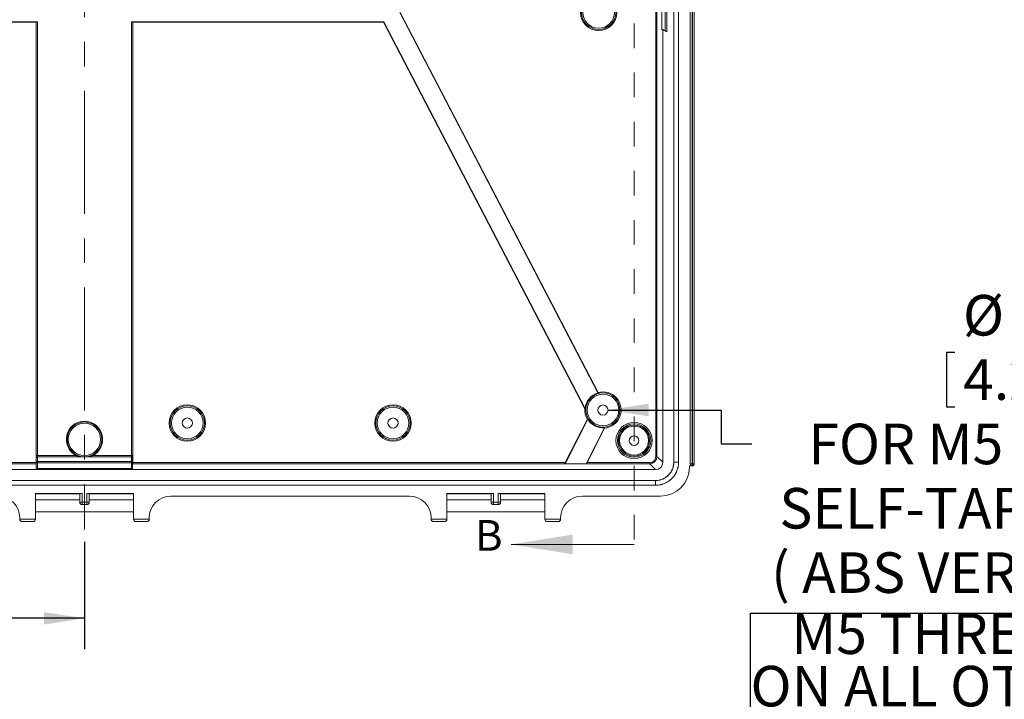
# Model space of a CAD drawing. Units: inches. Extents: x 0 to 21.8, y 0 to 16.8.
# Drawn here: x 3.6 to 7.6, y 8.6 to 11.4 of the extents above; entities that cross this region are included whole.
import ezdxf

# ---------------------------------------------------------------- set-up
doc = ezdxf.new("R2010")
doc.units = ezdxf.units.IN
doc.header["$MEASUREMENT"] = 0
doc.linetypes.add('CENTERX2', pattern=[0.8, 0.5, -0.1, 0.1, -0.1])
doc.linetypes.add('HIDDEN', pattern=[0.075, 0.05, -0.025])
doc.layers.add('SLD-0', color=179, linetype='Continuous')
doc.styles.add('SLDTEXTSTYLE0', font='TXT', dxfattribs={"width": 0.75})
doc.styles.add('SLDTEXTSTYLE1', font='TXT', dxfattribs={"width": 0.6875})
doc.styles.add('SLDTEXTSTYLE4', font='TXT', dxfattribs={"width": 0.691176})
doc.dimstyles.new('SLDDIMSTYLE1', dxfattribs={"dimtxt": 0.165, "dimasz": 0.165, "dimexe": 0, "dimexo": 0.0625, "dimgap": 0.04125, "dimtad": 0, "dimdec": 3, "dimlfac": 4, "dimrnd": 1e-09, "dimzin": 4, "dimdsep": 46, "dimlunit": 5, "dimtxsty": 'SLDTEXTSTYLE0', "dimsah": 1, "dimcen": 0.09, "dimadec": 0, "dimazin": 0, "dimtfac": 1, "dimtdec": 3, "dimtofl": 0, "dimtmove": 0, "dimatfit": 3, "dimfxl": 1, "dimfrac": 2, "dimtolj": 1, "dimtzin": 12, "dimarcsym": 0})
doc.dimstyles.new('SLDDIMSTYLE2', dxfattribs={"dimtxt": 0.165, "dimasz": 0.165, "dimexe": 0, "dimexo": 0.0625, "dimgap": 0.04125, "dimtad": 0, "dimtih": 1, "dimtoh": 1, "dimdec": 3, "dimlfac": 4, "dimrnd": 1e-09, "dimzin": 12, "dimdsep": 46, "dimlunit": 5, "dimtxsty": 'SLDTEXTSTYLE0', "dimblk1": 'NONE', "dimblk2": 'NONE', "dimsah": 1, "dimcen": 0, "dimadec": 0, "dimazin": 0, "dimtfac": 1, "dimtdec": 3, "dimtofl": 0, "dimtmove": 0, "dimatfit": 3, "dimldrblk": 'NONE', "dimfxl": 1, "dimfrac": 2, "dimtolj": 1, "dimtzin": 12, "dimarcsym": 0})

# ---------------------------------------------------------------- blocks, each defined once
blk = doc.blocks.new('SW_NOTE_0')
at = {"layer": 'SLD-0', "color": 0}
for p, q in [((-0.1154, -0.6401), (-0.1154, 0.2132)), ((-0.1154, 0.2132), (2.5026, 0.2132)), ((2.5026, 0.2132), (2.5026, -0.6401)), ((2.5026, -0.6401), (-0.1154, -0.6401))]:
    blk.add_line(p, q, dxfattribs=at)
at = {"layer": 'SLD-0', "color": 0, "char_height": 0.165, "attachment_point": 1}
for s, insert, style in [(' M5 THREADED INSERTS', (0, 0.2127), 'SLDTEXTSTYLE0'), ('ON ALL OTHER VERSIONS', (-0.1153, -0.0007), 'SLDTEXTSTYLE0'), ('USE M5 x 8mm LG.', (0.2268, -0.214), 'SLDTEXTSTYLE1'), ('MACHINE SCREWS.', (0.1902, -0.4274), 'SLDTEXTSTYLE0')]:
    blk.add_mtext(s, dxfattribs=dict(at, insert=insert, style=style))
blk = doc.blocks.new('*D15')
at = {"layer": 'SLD-0'}
for p, q in [((3.053, 9.2833), (3.053, 8.7903)), ((3.8404, 9.2263), (3.8404, 8.7903)), ((1.4827, 8.8957), (1.4827, 8.6731)), ((1.4827, 8.8957), (1.5162, 8.8957)), ((2.5777, 8.8957), (2.5442, 8.8957)), ((2.5777, 8.8957), (2.5777, 8.6731)), ((3.053, 8.9153), (2.7406, 8.9153)), ((3.8404, 8.9153), (3.053, 8.9153)), ((1.4827, 8.6731), (1.5162, 8.6731)), ((2.5777, 8.6731), (2.5442, 8.6731))]:
    blk.add_line(p, q, dxfattribs=at)
for points in [[(3.053, 8.9153), (3.218, 8.89), (3.218, 8.9407)], [(3.8404, 8.9153), (3.6754, 8.9407), (3.6754, 8.89)]]:
    blk.add_solid(points, dxfattribs=at)
at = {"layer": 'SLD-0', "char_height": 0.165, "attachment_point": 1, "style": 'SLDTEXTSTYLE0'}
for s, insert in [('3.150in', (1.667, 9.128)), ('80.00mm', (1.5497, 8.8662))]:
    blk.add_mtext(s, dxfattribs=dict(at, insert=insert))
blk = doc.blocks.new('*D18')
at = {"layer": 'SLD-0'}
for p, q in [((7.3469, 9.9989), (7.3469, 9.7763)), ((7.3469, 9.9989), (7.3804, 9.9989)), ((8.3199, 9.9989), (8.2864, 9.9989)), ((8.3199, 9.9989), (8.3199, 9.7763)), ((7.3469, 9.7763), (7.3804, 9.7763)), ((8.3199, 9.7763), (8.2864, 9.7763)), ((6.4299, 9.6258), (6.5549, 9.6258))]:
    blk.add_line(p, q, dxfattribs=at)
at = {"layer": 'SLD-0', "char_height": 0.165, "attachment_point": 1}
for s, insert, style in [('%%c', (7.4133, 10.2312), 'SLDTEXTSTYLE0'), ('.165in', (7.6489, 10.2312), 'SLDTEXTSTYLE0'), ('4.20mm', (7.4139, 9.9694), 'SLDTEXTSTYLE0'), ('FOR M5 x 10mm LG.', (6.7848, 9.7075), 'SLDTEXTSTYLE4'), ('SELF-TAPPING SCREWS', (6.6667, 9.4457), 'SLDTEXTSTYLE0'), ('( ABS VERSIONS ONLY )', (6.633, 9.1838), 'SLDTEXTSTYLE0')]:
    blk.add_mtext(s, dxfattribs=dict(at, insert=insert, style=style))
blk = doc.blocks.new('_NONE')

msp = doc.modelspace()

# ---------------------------------------------------------------- linework, layer by layer
at = {"color": 7, "linetype": 'HIDDEN', "lineweight": 0}
msp.add_line((6.07585, 13.53608), (6.07585, 9.21601), dxfattribs=at)
at = {"color": 7, "linetype": 'Continuous', "lineweight": 15}
for p, q in [((6.30394, 13.21899), (6.30394, 9.54281)), ((6.30448, 9.54335), (6.30448, 13.21845)), ((6.31186, 13.21845), (6.31186, 9.54335)), ((6.31276, 9.54335), (6.31276, 13.21845)), ((6.32014, 13.21845), (6.32014, 9.54335)), ((6.32067, 13.21899), (6.32067, 9.54281)), ((6.16406, 9.57393), (6.16406, 13.18786)), ((6.16898, 13.18786), (6.16898, 9.57393)), ((6.23701, 13.21161), (6.23701, 9.55019)), ((6.23728, 13.21161), (6.23728, 9.55019)), ((6.25643, 13.21161), (6.25643, 9.55019)), ((6.2567, 13.21161), (6.2567, 9.55019)), ((6.20847, 11.45964), (6.20847, 11.30216)), ((6.18845, 11.30995), (6.18845, 11.44329)), ((6.20162, 11.4509), (6.20162, 11.30612)), ((5.12305, 11.3809), (5.92896, 9.83277)), ((5.12451, 11.3809), (5.92965, 9.83424)), ((2.62331, 11.34282), (3.64912, 11.34282)), ((2.6241, 11.34153), (3.64351, 11.34153)), ((3.64351, 11.34153), (3.64421, 11.34257)), ((3.64351, 11.34153), (3.64351, 9.54933)), ((3.64421, 9.57727), (3.64421, 11.34257)), ((3.64912, 11.34282), (3.64912, 9.57727)), ((4.0316, 9.57727), (4.0316, 11.34282)), ((5.05741, 11.34282), (4.0316, 11.34282)), ((4.03652, 11.34257), (4.03652, 9.57727)), ((4.03721, 11.34153), (4.03652, 11.34257)), ((4.03721, 9.54933), (4.03721, 11.34153)), ((5.05663, 11.34153), (4.03721, 11.34153)), ((5.05741, 11.34282), (5.05663, 11.34153)), ((5.87551, 9.76848), (5.05663, 11.34153)), ((5.87677, 9.76885), (5.05741, 11.34282)), ((6.18845, 11.30995), (6.19272, 11.31125)), ((6.19272, 9.55019), (6.19272, 11.31125)), ((6.20847, 11.30216), (6.19272, 11.31125)), ((5.79484, 9.54412), (5.88714, 9.72526)), ((5.79605, 9.54933), (5.88569, 9.72527)), ((5.955, 9.69068), (5.88032, 9.54412)), ((5.95585, 9.68952), (5.88442, 9.54933)), ((3.64912, 9.57727), (3.64421, 9.57727)), ((3.64912, 9.57727), (3.80816, 9.57727)), ((3.64929, 9.57303), (3.64929, 9.57235)), ((3.64929, 9.57235), (3.64929, 9.55331)), ((3.82238, 9.57235), (3.64929, 9.57235)), ((4.03143, 9.57235), (3.85835, 9.57235)), ((3.87257, 9.57727), (4.0316, 9.57727)), ((4.03143, 9.57235), (4.03143, 9.57303)), ((4.03143, 9.55331), (4.03143, 9.57235)), ((4.03652, 9.57727), (4.0316, 9.57727)), ((6.16406, 9.57393), (6.16898, 9.57393)), ((6.19272, 9.55019), (6.16898, 9.57393)), ((1.88468, 9.54933), (3.64351, 9.54933)), ((3.64368, 9.54441), (1.8869, 9.54441)), ((3.64368, 9.54441), (3.64437, 9.54412)), ((3.64437, 9.56743), (3.64437, 9.56875)), ((3.64437, 9.54839), (3.64437, 9.56743)), ((3.64929, 9.54839), (3.64437, 9.54839)), ((3.64437, 9.52501), (3.64437, 9.54839)), ((3.64929, 9.55331), (3.64929, 9.54839)), ((3.64929, 9.55331), (4.03143, 9.55331)), ((4.03143, 9.54839), (3.64929, 9.54839)), ((3.64929, 9.54839), (3.64929, 9.52494)), ((4.03143, 9.55331), (4.03143, 9.54839)), ((4.03635, 9.54839), (4.03143, 9.54839)), ((4.03143, 9.52494), (4.03143, 9.54839)), ((4.03635, 9.56875), (4.03635, 9.56743)), ((4.03635, 9.56743), (4.03635, 9.54839)), ((4.03635, 9.54839), (4.03635, 9.52501)), ((4.03635, 9.54412), (4.03704, 9.54441)), ((5.79383, 9.54441), (4.03704, 9.54441)), ((4.03721, 9.54933), (5.79605, 9.54933)), ((5.79484, 9.54412), (5.79383, 9.54441)), ((5.88032, 9.54412), (5.79484, 9.54412)), ((5.88163, 9.54441), (5.88032, 9.54412)), ((6.13945, 9.54441), (5.88163, 9.54441)), ((5.88442, 9.54933), (6.13945, 9.54933)), ((6.13945, 9.54933), (6.13945, 9.54441)), ((6.13945, 9.54441), (6.1632, 9.52067)), ((6.23701, 9.55019), (6.23728, 9.55019)), ((6.23728, 9.55019), (6.25643, 9.55019)), ((6.25643, 9.55019), (6.2567, 9.55019)), ((6.30099, 9.5305), (6.30099, 9.53543)), ((6.31132, 9.53543), (6.30099, 9.53543)), ((6.30394, 9.54281), (6.30448, 9.54335)), ((6.30448, 9.54335), (6.31186, 9.54335)), ((6.31186, 9.53596), (6.31132, 9.53543)), ((6.31329, 9.53543), (6.31132, 9.53543)), ((6.31186, 9.54335), (6.31276, 9.54335)), ((6.31186, 9.53596), (6.31186, 9.54335)), ((6.31276, 9.53596), (6.31186, 9.53596)), ((6.31276, 9.54335), (6.32014, 9.54335)), ((6.31276, 9.54335), (6.31276, 9.53596)), ((6.31329, 9.53543), (6.31276, 9.53596)), ((6.31329, 9.53543), (6.31329, 9.53543)), ((6.32014, 9.54335), (6.32067, 9.54281)), ((6.32067, 9.54281), (6.32067, 9.54281)), ((1.51753, 9.52067), (6.1632, 9.52067)), ((4.03143, 9.52494), (3.64929, 9.52494)), ((1.51753, 9.47637), (6.1632, 9.47637)), ((1.51753, 9.47611), (6.1632, 9.47611)), ((1.51753, 9.45695), (6.1632, 9.45695)), ((1.51753, 9.45669), (6.1632, 9.45669)), ((6.1632, 9.47637), (6.1632, 9.47611)), ((6.1632, 9.47611), (6.1632, 9.45695)), ((6.1632, 9.45695), (6.1632, 9.45669)), ((3.83069, 9.42322), (3.64105, 9.42322)), ((3.64105, 9.31907), (3.64105, 9.42322)), ((3.82085, 9.42151), (3.64105, 9.42151)), ((3.82085, 9.42305), (3.82085, 9.38779)), ((3.83069, 9.42322), (3.83069, 9.38779)), ((3.85003, 9.38779), (3.85003, 9.42322)), ((4.03967, 9.42322), (3.85003, 9.42322)), ((3.85987, 9.38779), (3.85987, 9.42305)), ((4.03967, 9.42151), (3.85987, 9.42151)), ((4.03967, 9.42322), (4.03967, 9.31907)), ((4.19222, 9.41239), (5.16173, 9.41239)), ((5.50392, 9.42322), (5.31428, 9.42322)), ((5.31428, 9.31907), (5.31428, 9.42322)), ((5.49408, 9.42151), (5.31428, 9.42151)), ((5.49408, 9.42305), (5.49408, 9.38779)), ((5.50392, 9.42322), (5.50392, 9.38779)), ((5.52326, 9.38779), (5.52326, 9.42322)), ((5.7129, 9.42322), (5.52326, 9.42322)), ((5.5331, 9.38779), (5.5331, 9.42305)), ((5.7129, 9.42151), (5.5331, 9.42151)), ((5.7129, 9.42322), (5.7129, 9.31907)), ((5.86545, 9.41239), (6.18288, 9.41239)), ((3.82085, 9.39763), (3.64105, 9.39763)), ((3.82085, 9.38779), (3.82085, 9.38779)), ((3.83069, 9.37795), (3.83069, 9.38779)), ((3.83069, 9.38779), (3.85003, 9.38779)), ((3.85003, 9.37795), (3.83069, 9.37795)), ((3.85003, 9.37795), (3.85003, 9.38779)), ((4.03967, 9.39763), (3.85987, 9.39763)), ((3.85987, 9.38779), (3.85987, 9.38779)), ((5.49408, 9.39763), (5.31428, 9.39763)), ((5.50392, 9.37795), (5.50392, 9.38779)), ((5.50392, 9.38779), (5.52326, 9.38779)), ((5.52326, 9.37795), (5.50392, 9.37795)), ((5.52326, 9.37795), (5.52326, 9.38779)), ((5.7129, 9.39763), (5.5331, 9.39763)), ((3.64105, 9.34842), (4.03967, 9.34842)), ((5.31428, 9.34842), (5.7129, 9.34842)), ((3.57708, 9.32383), (3.57708, 9.31907)), ((3.57708, 9.31907), (3.57708, 9.31889)), ((3.57708, 9.31907), (3.64105, 9.31907)), ((3.58692, 9.30922), (3.63121, 9.30922)), ((3.64105, 9.31889), (3.64105, 9.31907)), ((4.03967, 9.31907), (4.03967, 9.31889)), ((4.03967, 9.31907), (4.10365, 9.31907)), ((4.04951, 9.30922), (4.09381, 9.30922)), ((4.10365, 9.31907), (4.10365, 9.32383)), ((4.10365, 9.31889), (4.10365, 9.31907)), ((5.2503, 9.32383), (5.2503, 9.31907)), ((5.2503, 9.31907), (5.2503, 9.31889)), ((5.2503, 9.31907), (5.31428, 9.31907)), ((5.26014, 9.30922), (5.30444, 9.30922)), ((5.31428, 9.31889), (5.31428, 9.31907)), ((5.7129, 9.31907), (5.77688, 9.31907)), ((5.7129, 9.31907), (5.7129, 9.31889)), ((5.72274, 9.30922), (5.76704, 9.30922)), ((5.77688, 9.31907), (5.77688, 9.32383)), ((5.77688, 9.31889), (5.77688, 9.31907))]:
    msp.add_line(p, q, dxfattribs=at)
at = {"color": 8, "linetype": 'Continuous', "lineweight": 15}
for p, q in [((3.82085, 9.38779), (3.83069, 9.38779)), ((3.85987, 9.38779), (3.85003, 9.38779)), ((5.49408, 9.38779), (5.50392, 9.38779)), ((5.5331, 9.38779), (5.52326, 9.38779))]:
    msp.add_line(p, q, dxfattribs=at)
at = {"color": 7, "linetype": 'Continuous', "lineweight": 0}
msp.add_line((6.07585, 9.21601), (5.57585, 9.21601), dxfattribs=at)
at = {"color": 7, "linetype": 'Continuous', "lineweight": 15}
for centre, radius in [((5.9319, 11.3809), 0.07382), ((5.9319, 11.3809), 0.06938), ((5.9319, 11.3809), 0.06447), ((5.94912, 9.76303), 0.06938), ((5.94912, 9.76303), 0.06447), ((4.25867, 9.71013), 0.07382), ((4.25867, 9.71013), 0.06938), ((4.25867, 9.71013), 0.06447), ((5.09528, 9.71013), 0.07382), ((5.09528, 9.71013), 0.06938), ((5.09528, 9.71013), 0.06447), ((5.94912, 9.76303), 0.02067), ((3.84036, 9.64369), 0.07061), ((3.84036, 9.64369), 0.0657), ((4.25867, 9.71013), 0.02067), ((5.09528, 9.71013), 0.02067), ((6.07585, 9.63877), 0.07382), ((6.07585, 9.63877), 0.06791), ((6.07585, 9.63877), 0.06299), ((6.07585, 9.63877), 0.05906), ((6.07585, 9.63877), 0.01969)]:
    msp.add_circle(centre, radius, dxfattribs=at)
for centre, radius, start, end in [((5.94912, 9.76303), 0.07259, 106.12708, 175.40212), ((5.94912, 9.76303), 0.07382, 275.23095, 105.29679), ((5.94912, 9.76303), 0.07382, 175.7665, 210.76905), ((3.84036, 9.64369), 0.07382, 295.86428, 244.13572), ((5.94912, 9.76303), 0.07259, 211.35868, 274.64132), ((3.64929, 9.56743), 0.00492, 89.99591, 179.99832), ((4.03143, 9.56743), 0.00492, 0.00168, 90.00409), ((3.64929, 9.54839), 0.00492, 89.99759, 179.99664), ((4.03143, 9.54839), 0.00492, 0.00336, 90.00241), ((6.31186, 9.54335), 0.00738, 180.00393, 269.99607), ((6.31275, 9.54335), 0.00738, 270.00393, 359.99607), ((6.18288, 9.5305), 0.11811, 270, 0), ((3.83069, 9.38779), 0.00984, 180, 270), ((3.85003, 9.38779), 0.00984, 270, 0), ((5.50392, 9.38779), 0.00984, 180, 270), ((5.52326, 9.38779), 0.00984, 270, 0)]:
    msp.add_arc(centre, radius, start, end, dxfattribs=at)
for centre, major_axis, ratio, start_param, end_param in [((3.64912, 11.34256), (0.00492, 0), 0.0524078, 1.5707963, 3.1066861), ((4.0316, 11.34256), (0.00492, 0), 0.0524078, 0.0349066, 1.5707963), ((6.49498, 10.04719), (0.57262, 0.29809), 0.3021707, 2.7627221, 2.76816), ((5.81975, 9.69569), (0.13572, 0.07065), 0.3021707, 0.9868151, 0.9968842), ((5.61155, 9.93503), (0.35412, -0.18043), 0.3021707, 5.7363895, 5.7426622), ((6.28669, 9.59103), (0.35412, -0.18043), 0.3021707, 3.6821158, 3.6883884), ((3.64455, 9.57727), (0, 0.00984), 0.0349208, 1.5707963, 2.6003599), ((3.64947, 9.57727), (0, 0.00492), 0.0698415, 1.5707963, 2.6078865), ((4.03126, 9.57727), (0, 0.00492), 0.0698415, 3.6752988, 4.712389), ((4.03618, 9.57727), (0, 0.00984), 0.0349208, 3.6828254, 4.712389), ((6.13945, 9.57394), (0.02088, -0.02088), 0.9998601, 5.4978921, 7.0684786), ((6.13945, 9.57394), (0.0174, -0.0174), 0.9997902, 5.4978921, 7.0684786), ((3.64368, 9.54933), (0, 0.00492), 0.0349208, 1.5707963, 3.1271064), ((4.03704, 9.54933), (0, 0.00492), 0.0349208, 3.1560789, 4.712389), ((5.79634, 9.54933), (0.00251, 0.00492), 0.0466692, 1.5946364, 3.1509465), ((5.88413, 9.54933), (0.00251, 0.00492), 0.0466692, 3.179919, 4.7362291), ((6.16319, 9.5502), (0.02088, -0.02088), 0.9997902, 5.4978921, 7.0684786), ((6.31132, 9.54281), (-0.00522, -0.00522), 0.9999239, 5.4978252, 7.0685454), ((6.31329, 9.54281), (0.00522, -0.00522), 0.9998477, 5.4979394, 7.0684312), ((3.64929, 9.52501), (0.00492, 0), 0.0144872, 3.1415927, 4.712389), ((4.03143, 9.52501), (0.00492, 0), 0.0144872, 4.712389, 6.2831853), ((3.48848, 9.3238), (-0.06266, -0.06266), 0.9996955, 2.3563468, 3.9268385), ((3.83069, 9.42305), (0.00984, 0), 0.0174551, 1.5707963, 3.1415927), ((3.85003, 9.42305), (0.00984, 0), 0.0174551, 0, 1.5707963), ((4.19225, 9.3238), (-0.06266, 0.06266), 0.9996955, 5.4979394, 7.0684312), ((5.16171, 9.3238), (-0.06266, -0.06266), 0.9996955, 2.3563468, 3.9268385), ((5.50392, 9.42305), (0.00984, 0), 0.0174551, 1.5707963, 3.1415927), ((5.52326, 9.42305), (0.00984, 0), 0.0174551, 0, 1.5707963), ((5.86547, 9.3238), (-0.06266, 0.06266), 0.9996955, 5.4979394, 7.0684312), ((3.58709, 9.31907), (0.00929, 0.00385), 0.9756194, 2.7578487, 4.3108871), ((3.63104, 9.31907), (0.00929, -0.00385), 0.9756194, 5.1138909, 6.6669293), ((4.04969, 9.31907), (0.00929, 0.00385), 0.9756194, 2.7578487, 4.3108871), ((4.09363, 9.31907), (0.00929, -0.00385), 0.9756194, 5.1138909, 6.6669293), ((5.26032, 9.31907), (0.00929, 0.00385), 0.9756194, 2.7578487, 4.3108871), ((5.30426, 9.31907), (0.00929, -0.00385), 0.9756194, 5.1138909, 6.6669293), ((5.72292, 9.31907), (0.00929, 0.00385), 0.9756194, 2.7578487, 4.3108871), ((5.76686, 9.31907), (0.00929, -0.00385), 0.9756194, 5.1138909, 6.6669293)]:
    msp.add_ellipse(centre, major_axis=major_axis, ratio=ratio, start_param=start_param, end_param=end_param, dxfattribs=at)
for points, knots in [([(3.64437, 9.56883), (3.6444, 9.56994), (3.64494, 9.57102), (3.64675, 9.57256), (3.64803, 9.57302), (3.64929, 9.57303)], [0, 0, 0, 0, 0.5, 0.5, 1, 1, 1, 1]), ([(3.80816, 9.57727), (3.81063, 9.57607), (3.81311, 9.57506), (3.81686, 9.57378), (3.81811, 9.57339), (3.81993, 9.57289), (3.82052, 9.57274), (3.82135, 9.57255), (3.82162, 9.57249), (3.82209, 9.57239), (3.82229, 9.57235), (3.82238, 9.57235)], [0, 0, 0, 0, 0.5, 0.5, 0.75, 0.75, 0.875, 0.875, 0.9375, 0.9375, 1, 1, 1, 1]), ([(3.85835, 9.57235), (3.85749, 9.5723), (3.85658, 9.57225), (3.85459, 9.57216), (3.85351, 9.57211), (3.85104, 9.57202), (3.84968, 9.57198), (3.84702, 9.57191), (3.84602, 9.57189), (3.84418, 9.57187), (3.8435, 9.57186), (3.84198, 9.57185), (3.84113, 9.57185), (3.83943, 9.57185), (3.83859, 9.57185), (3.8371, 9.57186), (3.83642, 9.57187), (3.83461, 9.5719), (3.83362, 9.57192), (3.831, 9.57198), (3.82964, 9.57202), (3.82719, 9.57211), (3.82612, 9.57216), (3.82414, 9.57225), (3.82323, 9.5723), (3.82238, 9.57235)], [0, 0, 0, 0, 0.125, 0.125, 0.25, 0.25, 0.375, 0.375, 0.4375, 0.4375, 0.46875, 0.46875, 0.5, 0.5, 0.53125, 0.53125, 0.5625, 0.5625, 0.625, 0.625, 0.75, 0.75, 0.875, 0.875, 1, 1, 1, 1]), ([(3.85835, 9.57235), (3.85843, 9.57235), (3.85864, 9.57239), (3.85911, 9.57249), (3.85938, 9.57255), (3.86021, 9.57274), (3.8608, 9.5729), (3.86262, 9.57339), (3.86387, 9.57378), (3.86635, 9.57463), (3.86759, 9.57509), (3.87008, 9.57611), (3.87133, 9.57667), (3.87257, 9.57727)], [0, 0, 0, 0, 0.0625, 0.0625, 0.125, 0.125, 0.25, 0.25, 0.5, 0.5, 0.75, 0.75, 1, 1, 1, 1]), ([(4.03635, 9.56883), (4.03633, 9.56994), (4.03579, 9.57102), (4.03398, 9.57256), (4.0327, 9.57302), (4.03143, 9.57303)], [0, 0, 0, 0, 0.5, 0.5, 1, 1, 1, 1]), ([(3.64437, 9.56875), (3.64437, 9.56876), (3.64437, 9.56878), (3.64437, 9.5688), (3.64437, 9.56881), (3.64437, 9.56882), (3.64437, 9.56883)], [0, 0, 0, 0, 0.0000058870527, 0.0000058870527, 0.0000058870527, 0.0000092872825, 0.0000092872825, 0.0000092872825, 0.0000092872825]), ([(4.03635, 9.56883), (4.03635, 9.56882), (4.03635, 9.5688), (4.03635, 9.56878), (4.03635, 9.56877), (4.03635, 9.56876), (4.03635, 9.56875)], [0, 0, 0, 0, 0.000005866427, 0.000005866427, 0.000005866427, 0.000009266251, 0.000009266251, 0.000009266251, 0.000009266251]), ([(6.25643, 9.55019), (6.25643, 9.54334), (6.25491, 9.52963), (6.24821, 9.5101), (6.23743, 9.49253), (6.22284, 9.47751), (6.20499, 9.46592), (6.18467, 9.45861), (6.17033, 9.45695), (6.1632, 9.45695)], [0, 0, 0, 0, 0.140652, 0.2804354, 0.4206497, 0.5603627, 0.7067951, 0.8536217, 1, 1, 1, 1]), ([(6.23728, 9.55019), (6.23728, 9.54475), (6.23607, 9.53385), (6.23074, 9.51834), (6.22217, 9.50437), (6.21059, 9.49244), (6.19641, 9.48323), (6.18026, 9.47742), (6.16886, 9.47611), (6.1632, 9.47611)], [0, 0, 0, 0, 0.140652, 0.2804354, 0.4206497, 0.5603627, 0.7067951, 0.8536217, 1, 1, 1, 1]), ([(6.2567, 9.55019), (6.2567, 9.54332), (6.25518, 9.52957), (6.24845, 9.50998), (6.23764, 9.49237), (6.22301, 9.4773), (6.20511, 9.46568), (6.18473, 9.45835), (6.17035, 9.45669), (6.1632, 9.45669)], [0, 0, 0, 0, 0.140652, 0.2804354, 0.4206497, 0.5603627, 0.7067951, 0.8536217, 1, 1, 1, 1]), ([(6.23701, 9.55019), (6.23701, 9.54477), (6.23581, 9.53391), (6.2305, 9.51845), (6.22196, 9.50454), (6.21042, 9.49265), (6.19629, 9.48347), (6.18019, 9.47768), (6.16884, 9.47637), (6.1632, 9.47637)], [0, 0, 0, 0, 0.140652, 0.2804354, 0.4206497, 0.5603627, 0.7067951, 0.8536217, 1, 1, 1, 1])]:
    msp.add_open_spline(points, degree=3, knots=knots, dxfattribs=at)
at = {"color": 7, "linetype": 'Continuous', "lineweight": 0}
msp.add_solid([(5.57585, 9.21601), (5.82585, 9.17601), (5.82585, 9.25601)], dxfattribs=at)
at = {"layer": 'SLD-0', "linetype": 'CENTERX2', "lineweight": 0}
msp.add_line((3.84036, 13.46161), (3.84036, 9.27632), dxfattribs=at)
at = {"layer": 'SLD-0'}
for p, q in [((5.96979, 9.76303), (6.43046, 9.76303)), ((6.43046, 9.76303), (6.42991, 9.62577))]:
    msp.add_line(p, q, dxfattribs=at)
msp.add_solid([(5.96979, 9.76303), (6.13479, 9.73765), (6.13479, 9.78842)], dxfattribs=at)

# ---------------------------------------------------------------- block references
msp.add_blockref('SW_NOTE_0', (6.66465, 8.72248), dxfattribs=at)

# ---------------------------------------------------------------- texts
at = {"color": 7, "linetype": 'Continuous', "insert": (5.42883, 9.31519), "char_height": 0.125, "attachment_point": 1, "style": 'SLDTEXTSTYLE0'}
msp.add_mtext('B', dxfattribs=at)

# ---------------------------------------------------------------- dimensions: what is measured, and where the dimension line sits
at = {"layer": 'SLD-0'}
dim = msp.add_diameter_dim_2p(p1=(0.02147, 0.03523), p2=(0, 0), text='<>\\PFOR M5 x 10mm LG.\\PSELF-TAPPING SCREWS\\P( ABS VERSIONS ONLY )', dimstyle='SLDDIMSTYLE2', dxfattribs=at)
dim.commit()
dim.dimension.update_dxf_attribs({"geometry": '*D18', "text_midpoint": (7.8268, 9.62577), "dimtype": 163})
dim = msp.add_linear_dim(base=(3.05296, 8.91535), p1=(3.84036, 9.27632), p2=(3.05296, 9.33326), dimstyle='SLDDIMSTYLE1', dxfattribs=at)
dim.commit()
dim.dimension.update_dxf_attribs({"geometry": '*D15', "text_midpoint": (2.03023, 8.91535), "dimtype": 160})

doc.saveas('drawing.dxf')
